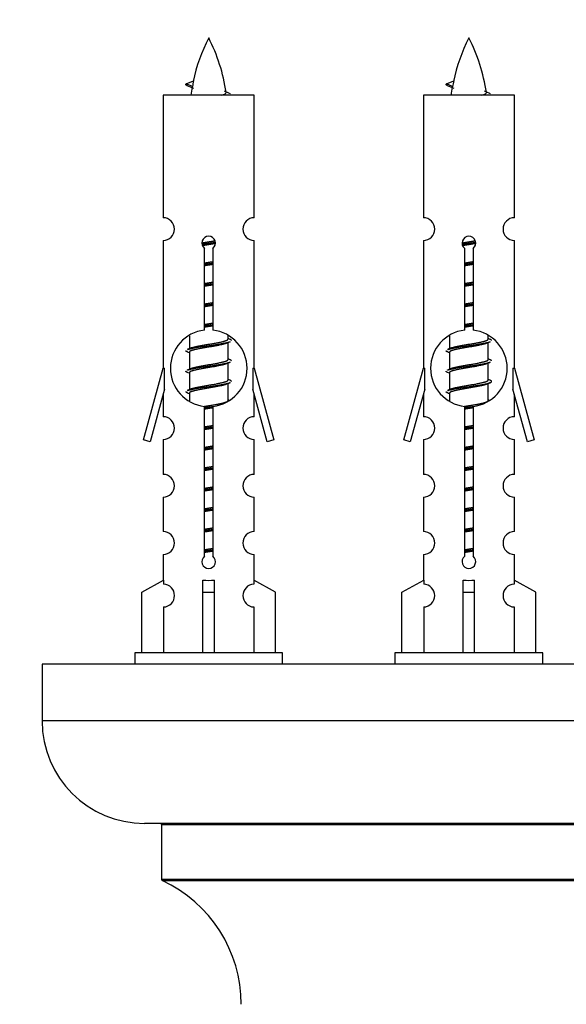
# Model space of a CAD drawing. Units: millimetres. Extents: x 0 to 1510, y 0 to 2720.
# Drawn here: x 1046 to 1094, y 1305 to 1391 of the extents above; entities that cross this region are included whole.
import ezdxf
from ezdxf import colors
from ezdxf.entities.mleader import LeaderData, LeaderLine
from ezdxf.math import Vec2, Vec3

# ---------------------------------------------------------------- set-up
doc = ezdxf.new("R2010")
doc.units = ezdxf.units.MM
doc.layers.add('DV5_Défaut', color=7, linetype='Continuous')
doc.layers.add('Défaut', color=7, linetype='Continuous')

# ---------------------------------------------------------------- blocks, each defined once
blk = doc.blocks.new('_DOT')
at = {"color": 0}
blk.add_line((0, 0), (-1, 0), dxfattribs=at)
at = {"color": 0, "const_width": 0.333}
blk.add_lwpolyline([(-0.1665, 0, 1), (0.1665, 0, 1)], format="xyb", close=True, dxfattribs=at)
blk = doc.blocks.new('SE4')
at = {"layer": 'DV5_Défaut', "color": 7, "linetype": 'Continuous'}
for p, q in [((1061.102, 1385.385), (1060.56, 1385.617)), ((1060.561, 1385.617), (1061.202, 1385.891)), ((1083.965, 1385.385), (1083.423, 1385.617)), ((1083.424, 1385.617), (1084.065, 1385.891)), ((1066.53, 1384.626), (1058.53, 1384.626)), ((1058.53, 1384.626), (1058.53, 1373.855)), ((1066.53, 1373.855), (1066.53, 1384.626)), ((1089.393, 1384.626), (1081.393, 1384.626)), ((1081.393, 1384.626), (1081.393, 1373.855)), ((1089.393, 1373.855), (1089.393, 1384.626)), ((1058.53, 1371.856), (1058.53, 1360.626)), ((1066.53, 1360.626), (1066.53, 1371.856)), ((1081.393, 1371.856), (1081.393, 1360.626)), ((1089.393, 1360.626), (1089.393, 1371.856)), ((1062.165, 1363.976), (1062.165, 1371.15)), ((1062.896, 1371.15), (1062.896, 1363.976)), ((1085.028, 1363.976), (1085.028, 1371.15)), ((1085.759, 1371.15), (1085.759, 1363.976)), ((1060.83, 1363.477), (1060.83, 1362.349)), ((1064.23, 1363.193), (1064.23, 1363.498)), ((1064.408, 1363.17), (1064.23, 1363.25)), ((1083.693, 1363.477), (1083.693, 1362.349)), ((1087.093, 1363.193), (1087.093, 1363.498)), ((1087.271, 1363.17), (1087.093, 1363.25)), ((1060.984, 1362.418), (1060.652, 1362.27)), ((1064.23, 1361.393), (1064.23, 1362.884)), ((1083.847, 1362.418), (1083.516, 1362.27)), ((1087.093, 1361.393), (1087.093, 1362.884)), ((1060.83, 1362.04), (1060.83, 1360.549)), ((1064.408, 1361.37), (1064.23, 1361.45)), ((1083.693, 1362.04), (1083.693, 1360.549)), ((1087.271, 1361.37), (1087.093, 1361.45)), ((1056.804, 1354.336), (1058.53, 1360.626)), ((1058.53, 1360.626), (1058.657, 1360.626)), ((1058.657, 1358.801), (1058.657, 1360.626)), ((1060.984, 1360.618), (1060.652, 1360.47)), ((1064.23, 1359.593), (1064.23, 1361.084)), ((1066.403, 1360.626), (1066.53, 1360.626)), ((1066.403, 1360.626), (1066.403, 1358.801)), ((1066.53, 1360.626), (1068.256, 1354.336)), ((1079.667, 1354.336), (1081.393, 1360.626)), ((1081.393, 1360.626), (1081.52, 1360.626)), ((1081.52, 1358.801), (1081.52, 1360.626)), ((1083.847, 1360.618), (1083.516, 1360.47)), ((1087.093, 1359.593), (1087.093, 1361.084)), ((1089.266, 1360.626), (1089.393, 1360.626)), ((1089.266, 1360.626), (1089.266, 1358.801)), ((1089.393, 1360.626), (1091.119, 1354.336)), ((1060.83, 1360.24), (1060.83, 1358.749)), ((1064.408, 1359.57), (1064.23, 1359.65)), ((1083.693, 1360.24), (1083.693, 1358.749)), ((1087.271, 1359.57), (1087.093, 1359.65)), ((1058.657, 1358.801), (1057.379, 1354.169)), ((1060.984, 1358.818), (1060.652, 1358.67)), ((1064.23, 1357.793), (1064.23, 1359.284)), ((1067.681, 1354.169), (1066.403, 1358.801)), ((1081.52, 1358.801), (1080.243, 1354.169)), ((1083.847, 1358.818), (1083.516, 1358.67)), ((1087.093, 1357.793), (1087.093, 1359.284)), ((1090.544, 1354.169), (1089.266, 1358.801)), ((1058.53, 1358.34), (1058.53, 1356.369)), ((1060.83, 1358.44), (1060.83, 1357.755)), ((1064.408, 1357.77), (1064.23, 1357.85)), ((1066.53, 1356.369), (1066.53, 1358.34)), ((1081.393, 1358.34), (1081.393, 1356.369)), ((1083.693, 1358.44), (1083.693, 1357.755)), ((1087.271, 1357.77), (1087.093, 1357.85)), ((1089.393, 1356.369), (1089.393, 1358.34)), ((1062.165, 1344.102), (1062.165, 1357.277)), ((1062.896, 1357.277), (1062.896, 1344.102)), ((1085.028, 1344.102), (1085.028, 1357.277)), ((1085.759, 1357.277), (1085.759, 1344.102)), ((1057.379, 1354.169), (1056.804, 1354.336)), ((1058.53, 1354.37), (1058.53, 1351.296)), ((1066.53, 1351.296), (1066.53, 1354.37)), ((1068.256, 1354.336), (1067.681, 1354.169)), ((1080.243, 1354.169), (1079.667, 1354.336)), ((1081.393, 1354.37), (1081.393, 1351.296)), ((1089.393, 1351.296), (1089.393, 1354.37)), ((1091.119, 1354.336), (1090.544, 1354.169)), ((1058.53, 1349.297), (1058.53, 1346.268)), ((1066.53, 1346.268), (1066.53, 1349.297)), ((1081.393, 1349.297), (1081.393, 1346.268)), ((1089.393, 1346.268), (1089.393, 1349.297)), ((1058.53, 1344.269), (1058.53, 1341.988)), ((1066.53, 1341.988), (1066.53, 1344.269)), ((1081.393, 1344.269), (1081.393, 1341.988)), ((1089.393, 1341.988), (1089.393, 1344.269)), ((1056.649, 1340.953), (1058.562, 1342.005)), ((1058.562, 1342.005), (1058.562, 1341.648)), ((1062.03, 1340.953), (1062.03, 1342.005)), ((1063.03, 1340.953), (1063.03, 1342.005)), ((1068.411, 1340.953), (1066.499, 1342.005)), ((1066.499, 1342.005), (1066.499, 1341.648)), ((1079.512, 1340.953), (1081.425, 1342.005)), ((1081.425, 1342.005), (1081.425, 1341.648)), ((1084.893, 1340.953), (1084.893, 1342.005)), ((1085.893, 1340.953), (1085.893, 1342.005)), ((1091.274, 1340.953), (1089.362, 1342.005)), ((1089.362, 1342.005), (1089.362, 1341.648)), ((1056.649, 1335.626), (1056.649, 1340.953)), ((1062.03, 1335.626), (1062.03, 1340.953)), ((1062.03, 1340.953), (1063.03, 1340.953)), ((1063.03, 1335.626), (1063.03, 1340.953)), ((1068.411, 1335.626), (1068.411, 1340.953)), ((1079.512, 1335.626), (1079.512, 1340.953)), ((1084.893, 1335.626), (1084.893, 1340.953)), ((1084.893, 1340.953), (1085.893, 1340.953)), ((1085.893, 1335.626), (1085.893, 1340.953)), ((1091.274, 1335.626), (1091.274, 1340.953)), ((1058.562, 1339.649), (1058.562, 1335.626)), ((1066.499, 1339.649), (1066.499, 1335.626)), ((1081.425, 1339.649), (1081.425, 1335.626)), ((1089.362, 1339.649), (1089.362, 1335.626)), ((1069.03, 1335.626), (1056.03, 1335.626)), ((1056.03, 1335.626), (1056.03, 1334.626)), ((1069.03, 1334.626), (1069.03, 1335.626)), ((1091.893, 1335.626), (1078.893, 1335.626)), ((1078.893, 1335.626), (1078.893, 1334.626)), ((1091.893, 1334.626), (1091.893, 1335.626)), ((1122.893, 1334.626), (1047.893, 1334.626)), ((1047.893, 1334.626), (1047.893, 1329.626)), ((1122.893, 1329.626), (1047.893, 1329.626)), ((1113.893, 1320.626), (1056.893, 1320.626)), ((1058.393, 1320.526), (1112.393, 1320.526)), ((1058.393, 1320.526), (1058.393, 1315.69)), ((1112.393, 1315.69), (1058.393, 1315.69)), ((1058.451, 1315.6), (1112.336, 1315.6))]:
    blk.add_line(p, q, dxfattribs=at)
for centre, radius, start, end in [((1076.285, 1382.62), 15.455, 152.87359, 167.97904), ((1048.775, 1382.62), 15.455, 8.3609, 27.12641), ((1099.148, 1382.62), 15.455, 152.87359, 167.97904), ((1071.638, 1382.62), 15.455, 8.3609, 27.12641), ((1044.706, 1349.515), 39.327, 65.16049, 66.07789), ((1067.569, 1349.515), 39.327, 65.16049, 66.07789), ((1076.285, 1382.62), 15.455, 169.84963, 172.53933), ((1076.282, 1411.666), 29.401, 245.05902, 246.17951), ((1099.148, 1382.62), 15.455, 169.84963, 172.53933), ((1099.145, 1411.666), 29.401, 245.05902, 246.17951), ((1058.53, 1372.856), 1, 269.99995, 89.99995), ((1066.53, 1372.856), 1, 90.00005, 270.00005), ((1081.393, 1372.856), 1, 269.99995, 89.99995), ((1089.393, 1372.856), 1, 90.00005, 270.00005), ((1062.53, 1371.626), 0.6, 307.50889, 232.49111), ((1085.393, 1371.626), 0.6, 307.50889, 232.49111), ((1062.53, 1360.626), 3.369, 96.2248, 263.7752), ((1062.53, 1360.626), 3.369, 276.2248, 83.7752), ((1085.393, 1360.626), 3.369, 96.2248, 263.7752), ((1085.393, 1360.626), 3.369, 276.2248, 83.7752), ((1082.012, 1323.266), 43.426, 113.91535, 114.3798), ((1104.875, 1323.266), 43.426, 113.91535, 114.3798), ((1042.94, 1322.213), 43.609, 65.78013, 66.03629), ((1065.804, 1322.213), 43.609, 65.78013, 66.03629), ((1082.012, 1321.466), 43.426, 113.91535, 114.3798), ((1104.875, 1321.466), 43.426, 113.91535, 114.3798), ((1042.94, 1320.413), 43.609, 65.78013, 66.03629), ((1065.804, 1320.413), 43.609, 65.78013, 66.03629), ((1082.012, 1319.666), 43.426, 113.91535, 114.3798), ((1104.875, 1319.666), 43.426, 113.91535, 114.3798), ((1042.94, 1318.613), 43.609, 65.78013, 66.03629), ((1065.804, 1318.613), 43.609, 65.78013, 66.03629), ((1058.53, 1355.37), 1, 269.99995, 89.99995), ((1066.53, 1355.37), 1, 90.00005, 270.00005), ((1081.393, 1355.37), 1, 269.99995, 89.99995), ((1089.393, 1355.37), 1, 90.00005, 270.00005), ((1058.53, 1350.297), 1, 269.99995, 89.99995), ((1066.53, 1350.297), 1, 90.00005, 270.00005), ((1081.393, 1350.297), 1, 269.99995, 89.99995), ((1089.393, 1350.297), 1, 90.00005, 270.00005), ((1058.53, 1345.269), 1, 269.99995, 89.99995), ((1066.53, 1345.269), 1, 90.00005, 270.00005), ((1081.393, 1345.269), 1, 269.99995, 89.99995), ((1089.393, 1345.269), 1, 90.00005, 270.00005), ((1062.53, 1343.626), 0.6, 127.50889, 52.49111), ((1085.393, 1343.626), 0.6, 127.50889, 52.49111), ((1058.53, 1340.648), 1, 271.79784, 88.20216), ((1066.53, 1340.648), 1, 91.79784, 268.20216), ((1081.393, 1340.648), 1, 271.79784, 88.20216), ((1089.393, 1340.648), 1, 91.79784, 268.20216), ((1056.893, 1329.626), 9, 180, 270), ((1058.293, 1320.526), 0.1, 0, 90), ((1058.493, 1315.69), 0.1, 180, 245.07327), ((1053.394, 1304.718), 12, 0.042, 65.07327)]:
    blk.add_arc(centre, radius, start, end, dxfattribs=at)
for centre, major_axis, ratio, start_param, end_param in [((1076.076, 1382.62), (0, 15.455), 0.984808, 1.357537, 1.390919), ((1098.939, 1382.62), (0, 15.455), 0.984808, 1.357537, 1.390919), ((1062.53, 1344.19), (-4, 0), 0.550336, 1.445468, 1.696124), ((1085.393, 1344.19), (-4, 0), 0.550336, 1.445468, 1.696124)]:
    blk.add_ellipse(centre, major_axis=major_axis, ratio=ratio, start_param=start_param, end_param=end_param, dxfattribs=at)
for points, weights in [([(1060.654, 1385.462), (1060.467, 1385.538), (1060.561, 1385.617)], [0.962840960185, 0.918429492641, 0.940142517854]), ([(1083.517, 1385.462), (1083.33, 1385.538), (1083.424, 1385.617)], [0.962840960185, 0.918429492641, 0.940142517854]), ([(1064.53, 1363.066), (1064.53, 1363.12), (1064.406, 1363.17)], [0.933012701892, 0.933012701892, 0.962852408417]), ([(1087.393, 1363.066), (1087.393, 1363.12), (1087.269, 1363.17)], [0.933012701892, 0.933012701892, 0.962852408417]), ([(1060.654, 1362.062), (1060.53, 1362.113), (1060.53, 1362.166)], [0.962841140698, 0.933012701892, 0.933012701892]), ([(1083.517, 1362.062), (1083.393, 1362.113), (1083.393, 1362.166)], [0.962841140698, 0.933012701892, 0.933012701892]), ([(1064.53, 1361.266), (1064.53, 1361.32), (1064.406, 1361.37)], [0.933012701892, 0.933012701892, 0.962852408417]), ([(1087.393, 1361.266), (1087.393, 1361.32), (1087.269, 1361.37)], [0.933012701892, 0.933012701892, 0.962852408417]), ([(1060.654, 1360.262), (1060.53, 1360.313), (1060.53, 1360.366)], [0.962841140698, 0.933012701892, 0.933012701892]), ([(1083.517, 1360.262), (1083.393, 1360.313), (1083.393, 1360.366)], [0.962841140698, 0.933012701892, 0.933012701892]), ([(1064.53, 1359.466), (1064.53, 1359.52), (1064.406, 1359.57)], [0.933012701892, 0.933012701892, 0.962852408417]), ([(1060.654, 1358.462), (1060.53, 1358.513), (1060.53, 1358.566)], [0.962841140698, 0.933012701892, 0.933012701892]), ([(1083.517, 1358.462), (1083.393, 1358.513), (1083.393, 1358.566)], [0.962841140698, 0.933012701892, 0.933012701892])]:
    blk.add_rational_spline(points, weights, degree=2, dxfattribs=at)
for points in [[(1061.102, 1385.385), (1061.084, 1385.369), (1061.074, 1385.354), (1061.071, 1385.338)], [(1083.965, 1385.385), (1083.947, 1385.369), (1083.937, 1385.354), (1083.934, 1385.338)]]:
    blk.add_open_spline(points, degree=3, dxfattribs=at)
for points in [[(1063.645, 1384.625), (1063.791, 1384.666), (1063.905, 1384.705), (1064.045, 1384.784), (1064.074, 1384.824), (1064.066, 1384.865)], [(1086.508, 1384.625), (1086.654, 1384.666), (1086.768, 1384.705), (1086.908, 1384.784), (1086.937, 1384.824), (1086.929, 1384.865)]]:
    blk.add_open_spline(points, degree=3, knots=[0, 0, 0, 0, 0.521744, 0.521744, 1, 1, 1, 1], dxfattribs=at)
for points, weights, knots in [([(1061.933, 1371.642), (1062.222, 1371.696), (1062.53, 1371.743), (1062.822, 1371.787), (1063.096, 1371.838)], [0.939348803165, 0.953614602406, 1, 0.956103165232, 0.940971964503], [0, 0, 0, 0.513782, 0.513782, 1, 1, 1]), ([(1061.936, 1371.532), (1062.226, 1371.577), (1062.53, 1371.616), (1062.835, 1371.656), (1063.126, 1371.701)], [0.944594497748, 0.960866484608, 1, 0.960759642919, 0.944505817126], [0, 0, 0, 0.499318, 0.499318, 1, 1, 1]), ([(1084.796, 1371.642), (1085.085, 1371.696), (1085.393, 1371.743), (1085.685, 1371.787), (1085.959, 1371.838)], [0.939348803165, 0.953614602406, 1, 0.956103165232, 0.940971964503], [0, 0, 0, 0.513782, 0.513782, 1, 1, 1]), ([(1084.799, 1371.532), (1085.089, 1371.577), (1085.393, 1371.616), (1085.698, 1371.656), (1085.989, 1371.701)], [0.944594497748, 0.960866484608, 1, 0.960759642919, 0.944505817126], [0, 0, 0, 0.499318, 0.499318, 1, 1, 1]), ([(1063.127, 1371.591), (1062.838, 1371.537), (1062.53, 1371.49), (1062.247, 1371.447), (1061.98, 1371.398)], [0.93941337998, 0.95371932236, 1, 0.957297361852, 0.941816530768], [0, 0, 0, 0.520105, 0.520105, 1, 1, 1]), ([(1085.99, 1371.591), (1085.701, 1371.537), (1085.393, 1371.49), (1085.11, 1371.447), (1084.843, 1371.398)], [0.93941337998, 0.95371932236, 1, 0.957297361852, 0.941816530768], [0, 0, 0, 0.520105, 0.520105, 1, 1, 1]), ([(1062.158, 1369.882), (1062.342, 1369.914), (1062.53, 1369.943), (1062.719, 1369.972), (1062.903, 1370.004)], [0.954711593229, 0.971138154054, 1, 0.971138154054, 0.954711593229], [0, 0, 0, 0.5, 0.5, 1, 1, 1]), ([(1085.021, 1369.882), (1085.205, 1369.914), (1085.393, 1369.943), (1085.582, 1369.972), (1085.766, 1370.004)], [0.954711593229, 0.971138154054, 1, 0.971138154054, 0.954711593229], [0, 0, 0, 0.5, 0.5, 1, 1, 1]), ([(1062.158, 1369.765), (1062.342, 1369.792), (1062.53, 1369.816), (1062.718, 1369.841), (1062.903, 1369.867)], [0.959880202632, 0.975436531063, 1, 0.975436531063, 0.959880202632], [0, 0, 0, 0.5, 0.5, 1, 1, 1]), ([(1062.903, 1369.75), (1062.719, 1369.719), (1062.53, 1369.69), (1062.342, 1369.661), (1062.158, 1369.629)], [0.954711593229, 0.971138154054, 1, 0.971138154054, 0.954711593229], [0, 0, 0, 0.5, 0.5, 1, 1, 1]), ([(1085.021, 1369.765), (1085.205, 1369.792), (1085.393, 1369.816), (1085.581, 1369.841), (1085.766, 1369.867)], [0.959880202632, 0.975436531063, 1, 0.975436531063, 0.959880202632], [0, 0, 0, 0.5, 0.5, 1, 1, 1]), ([(1085.766, 1369.75), (1085.582, 1369.719), (1085.393, 1369.69), (1085.205, 1369.661), (1085.021, 1369.629)], [0.954711593229, 0.971138154054, 1, 0.971138154054, 0.954711593229], [0, 0, 0, 0.5, 0.5, 1, 1, 1]), ([(1062.158, 1368.082), (1062.342, 1368.114), (1062.53, 1368.143), (1062.719, 1368.172), (1062.903, 1368.204)], [0.954711593229, 0.971138154054, 1, 0.971138154054, 0.954711593229], [0, 0, 0, 0.5, 0.5, 1, 1, 1]), ([(1085.021, 1368.082), (1085.205, 1368.114), (1085.393, 1368.143), (1085.582, 1368.172), (1085.766, 1368.204)], [0.954711593229, 0.971138154054, 1, 0.971138154054, 0.954711593229], [0, 0, 0, 0.5, 0.5, 1, 1, 1]), ([(1062.158, 1367.965), (1062.342, 1367.992), (1062.53, 1368.016), (1062.718, 1368.041), (1062.903, 1368.067)], [0.959880202632, 0.975436531063, 1, 0.975436531063, 0.959880202632], [0, 0, 0, 0.5, 0.5, 1, 1, 1]), ([(1062.903, 1367.95), (1062.719, 1367.919), (1062.53, 1367.89), (1062.342, 1367.861), (1062.158, 1367.829)], [0.954711593229, 0.971138154054, 1, 0.971138154054, 0.954711593229], [0, 0, 0, 0.5, 0.5, 1, 1, 1]), ([(1085.021, 1367.965), (1085.205, 1367.992), (1085.393, 1368.016), (1085.581, 1368.041), (1085.766, 1368.067)], [0.959880202632, 0.975436531063, 1, 0.975436531063, 0.959880202632], [0, 0, 0, 0.5, 0.5, 1, 1, 1]), ([(1085.766, 1367.95), (1085.582, 1367.919), (1085.393, 1367.89), (1085.205, 1367.861), (1085.021, 1367.829)], [0.954711593229, 0.971138154054, 1, 0.971138154054, 0.954711593228], [0, 0, 0, 0.5, 0.5, 1, 1, 1]), ([(1062.158, 1366.282), (1062.342, 1366.314), (1062.53, 1366.343), (1062.719, 1366.372), (1062.903, 1366.404)], [0.954711593229, 0.971138154054, 1, 0.971138154054, 0.954711593229], [0, 0, 0, 0.5, 0.5, 1, 1, 1]), ([(1062.158, 1366.165), (1062.342, 1366.192), (1062.53, 1366.216), (1062.718, 1366.241), (1062.903, 1366.267)], [0.959880202632, 0.975436531063, 1, 0.975436531063, 0.959880202632], [0, 0, 0, 0.5, 0.5, 1, 1, 1]), ([(1062.903, 1366.15), (1062.719, 1366.119), (1062.53, 1366.09), (1062.342, 1366.061), (1062.158, 1366.029)], [0.954711593229, 0.971138154054, 1, 0.971138154054, 0.954711593229], [0, 0, 0, 0.5, 0.5, 1, 1, 1]), ([(1085.021, 1366.282), (1085.205, 1366.314), (1085.393, 1366.343), (1085.582, 1366.372), (1085.766, 1366.404)], [0.954711593229, 0.971138154054, 1, 0.971138154054, 0.954711593229], [0, 0, 0, 0.5, 0.5, 1, 1, 1]), ([(1085.021, 1366.165), (1085.205, 1366.192), (1085.393, 1366.216), (1085.581, 1366.241), (1085.766, 1366.267)], [0.959880202632, 0.975436531063, 1, 0.975436531063, 0.959880202632], [0, 0, 0, 0.5, 0.5, 1, 1, 1]), ([(1085.766, 1366.15), (1085.582, 1366.119), (1085.393, 1366.09), (1085.205, 1366.061), (1085.021, 1366.029)], [0.954711593229, 0.971138154054, 1, 0.971138154054, 0.954711593229], [0, 0, 0, 0.5, 0.5, 1, 1, 1]), ([(1062.158, 1364.482), (1062.342, 1364.514), (1062.53, 1364.543), (1062.719, 1364.572), (1062.903, 1364.604)], [0.954711593229, 0.971138154054, 1, 0.971138154054, 0.954711593229], [0, 0, 0, 0.5, 0.5, 1, 1, 1]), ([(1062.158, 1364.365), (1062.342, 1364.392), (1062.53, 1364.416), (1062.718, 1364.441), (1062.903, 1364.467)], [0.959880202632, 0.975436531063, 1, 0.975436531063, 0.959880202632], [0, 0, 0, 0.5, 0.5, 1, 1, 1]), ([(1062.903, 1364.35), (1062.719, 1364.319), (1062.53, 1364.29), (1062.342, 1364.261), (1062.158, 1364.229)], [0.954711593229, 0.971138154054, 1, 0.971138154054, 0.954711593229], [0, 0, 0, 0.5, 0.5, 1, 1, 1]), ([(1085.021, 1364.482), (1085.205, 1364.514), (1085.393, 1364.543), (1085.582, 1364.572), (1085.766, 1364.604)], [0.954711593229, 0.971138154054, 1, 0.971138154054, 0.954711593229], [0, 0, 0, 0.5, 0.5, 1, 1, 1]), ([(1085.021, 1364.365), (1085.205, 1364.392), (1085.393, 1364.416), (1085.581, 1364.441), (1085.766, 1364.467)], [0.959880202632, 0.975436531063, 1, 0.975436531063, 0.959880202632], [0, 0, 0, 0.5, 0.5, 1, 1, 1]), ([(1085.766, 1364.35), (1085.582, 1364.319), (1085.393, 1364.29), (1085.205, 1364.261), (1085.021, 1364.229)], [0.954711593229, 0.971138154054, 1, 0.971138154054, 0.954711593229], [0, 0, 0, 0.5, 0.5, 1, 1, 1]), ([(1060.655, 1362.271), (1060.713, 1362.294), (1060.798, 1362.316), (1061.376, 1362.466), (1062.53, 1362.616), (1063.685, 1362.766), (1064.262, 1362.916), (1064.347, 1362.938), (1064.406, 1362.962)], [0.962920301125, 0.977772385376, 1, 0.866025403784, 1, 0.866025403784, 1, 0.977758704034, 0.962902020678], [0, 0, 0, 0.071147, 0.071147, 0.499978, 0.499978, 0.928809, 0.928809, 1, 1, 1]), ([(1060.978, 1362.415), (1061.014, 1362.43), (1061.058, 1362.443), (1061.549, 1362.593), (1062.53, 1362.743), (1063.512, 1362.893), (1064.003, 1363.043), (1064.23, 1363.113), (1064.23, 1363.193)], [0.975402241, 0.986300230385, 1, 0.866025403784, 1, 0.866025403784, 1, 0.933012701892, 0.933012701892], [0, 0, 0, 0.039295, 0.039295, 0.423577, 0.423577, 0.807859, 0.807859, 1, 1, 1]), ([(1083.518, 1362.271), (1083.576, 1362.294), (1083.661, 1362.316), (1084.239, 1362.466), (1085.393, 1362.616), (1086.548, 1362.766), (1087.125, 1362.916), (1087.21, 1362.938), (1087.269, 1362.962)], [0.962920301125, 0.977772385376, 1, 0.866025403784, 1, 0.866025403784, 1, 0.977758704034, 0.962902020678], [0, 0, 0, 0.071147, 0.071147, 0.499978, 0.499978, 0.928809, 0.928809, 1, 1, 1]), ([(1083.841, 1362.415), (1083.877, 1362.43), (1083.921, 1362.443), (1084.412, 1362.593), (1085.393, 1362.743), (1086.375, 1362.893), (1086.866, 1363.043), (1087.093, 1363.113), (1087.093, 1363.193)], [0.975402241, 0.986300230385, 1, 0.866025403784, 1, 0.866025403784, 1, 0.933012701892, 0.933012701892], [0, 0, 0, 0.039295, 0.039295, 0.423577, 0.423577, 0.807859, 0.807859, 1, 1, 1]), ([(1064.087, 1362.819), (1064.049, 1362.804), (1064.003, 1362.79), (1063.512, 1362.64), (1062.53, 1362.49), (1061.549, 1362.34), (1061.058, 1362.19), (1060.83, 1362.12), (1060.83, 1362.04)], [0.974028974407, 0.985429963116, 1, 0.866025403784, 1, 0.866025403784, 1, 0.933012701892, 0.933012701892], [0, 0, 0, 0.041687, 0.041687, 0.425012, 0.425012, 0.808337, 0.808337, 1, 1, 1]), ([(1086.95, 1362.819), (1086.913, 1362.804), (1086.866, 1362.79), (1086.375, 1362.64), (1085.393, 1362.49), (1084.412, 1362.34), (1083.921, 1362.19), (1083.693, 1362.12), (1083.693, 1362.04)], [0.974028974407, 0.985429963116, 1, 0.866025403784, 1, 0.866025403784, 1, 0.933012701892, 0.933012701892], [0, 0, 0, 0.041687, 0.041687, 0.425012, 0.425012, 0.808337, 0.808337, 1, 1, 1]), ([(1060.978, 1360.615), (1061.014, 1360.63), (1061.058, 1360.643), (1061.549, 1360.793), (1062.53, 1360.943), (1063.512, 1361.093), (1064.003, 1361.243), (1064.23, 1361.313), (1064.23, 1361.393)], [0.975402241, 0.986300230385, 1, 0.866025403784, 1, 0.866025403784, 1, 0.933012701892, 0.933012701892], [0, 0, 0, 0.039295, 0.039295, 0.423577, 0.423577, 0.807859, 0.807859, 1, 1, 1]), ([(1083.841, 1360.615), (1083.877, 1360.63), (1083.921, 1360.643), (1084.412, 1360.793), (1085.393, 1360.943), (1086.375, 1361.093), (1086.866, 1361.243), (1087.093, 1361.313), (1087.093, 1361.393)], [0.975402241, 0.986300230385, 1, 0.866025403784, 1, 0.866025403784, 1, 0.933012701892, 0.933012701892], [0, 0, 0, 0.039295, 0.039295, 0.423577, 0.423577, 0.807859, 0.807859, 1, 1, 1]), ([(1060.655, 1360.471), (1060.713, 1360.494), (1060.798, 1360.516), (1061.376, 1360.666), (1062.53, 1360.816), (1063.685, 1360.966), (1064.262, 1361.116), (1064.347, 1361.138), (1064.406, 1361.162)], [0.962920301125, 0.977772385376, 1, 0.866025403784, 1, 0.866025403784, 1, 0.977758704034, 0.962902020678], [0, 0, 0, 0.071147, 0.071147, 0.499978, 0.499978, 0.928809, 0.928809, 1, 1, 1]), ([(1064.087, 1361.019), (1064.049, 1361.004), (1064.003, 1360.99), (1063.512, 1360.84), (1062.53, 1360.69), (1061.549, 1360.54), (1061.058, 1360.39), (1060.83, 1360.32), (1060.83, 1360.24)], [0.974028974407, 0.985429963116, 1, 0.866025403784, 1, 0.866025403784, 1, 0.933012701892, 0.933012701892], [0, 0, 0, 0.041687, 0.041687, 0.425012, 0.425012, 0.808337, 0.808337, 1, 1, 1]), ([(1083.518, 1360.471), (1083.576, 1360.494), (1083.661, 1360.516), (1084.239, 1360.666), (1085.393, 1360.816), (1086.548, 1360.966), (1087.125, 1361.116), (1087.21, 1361.138), (1087.269, 1361.162)], [0.962920301125, 0.977772385376, 1, 0.866025403784, 1, 0.866025403784, 1, 0.977758704034, 0.962902020678], [0, 0, 0, 0.071147, 0.071147, 0.4999781, 0.4999781, 0.9288092, 0.9288092, 1, 1, 1]), ([(1086.95, 1361.019), (1086.913, 1361.004), (1086.866, 1360.99), (1086.375, 1360.84), (1085.393, 1360.69), (1084.412, 1360.54), (1083.921, 1360.39), (1083.693, 1360.32), (1083.693, 1360.24)], [0.974028974407, 0.985429963116, 1, 0.866025403784, 1, 0.866025403784, 1, 0.933012701892, 0.933012701892], [0, 0, 0, 0.041687, 0.041687, 0.425012, 0.425012, 0.808337, 0.808337, 1, 1, 1]), ([(1060.978, 1358.815), (1061.014, 1358.83), (1061.058, 1358.843), (1061.549, 1358.993), (1062.53, 1359.143), (1063.512, 1359.293), (1064.003, 1359.443), (1064.23, 1359.513), (1064.23, 1359.593)], [0.975402241, 0.986300230385, 1, 0.866025403784, 1, 0.866025403784, 1, 0.933012701892, 0.933012701892], [0, 0, 0, 0.039295, 0.039295, 0.423577, 0.423577, 0.807859, 0.807859, 1, 1, 1]), ([(1083.518, 1358.671), (1083.576, 1358.694), (1083.661, 1358.716), (1084.239, 1358.866), (1085.393, 1359.016), (1086.548, 1359.166), (1087.125, 1359.316), (1087.595, 1359.438), (1087.269, 1359.57)], [0.962920301125, 0.977772385376, 1, 0.866025403784, 1, 0.866025403784, 1, 0.888303851354, 0.962852408417], [0, 0, 0, 0.05531, 0.05531, 0.388686, 0.388686, 0.722061, 0.722061, 1, 1, 1]), ([(1083.841, 1358.815), (1083.877, 1358.83), (1083.921, 1358.843), (1084.412, 1358.993), (1085.393, 1359.143), (1086.375, 1359.293), (1086.866, 1359.443), (1087.093, 1359.513), (1087.093, 1359.593)], [0.975402241, 0.986300230385, 1, 0.866025403784, 1, 0.866025403784, 1, 0.933012701892, 0.933012701892], [0, 0, 0, 0.039295, 0.039295, 0.423577, 0.423577, 0.807859, 0.807859, 1, 1, 1]), ([(1060.655, 1358.671), (1060.713, 1358.694), (1060.798, 1358.716), (1061.376, 1358.866), (1062.53, 1359.016), (1063.685, 1359.166), (1064.262, 1359.316), (1064.347, 1359.338), (1064.406, 1359.362)], [0.962920301125, 0.977772385376, 1, 0.866025403784, 1, 0.866025403784, 1, 0.977758704034, 0.962902020678], [0, 0, 0, 0.071147, 0.071147, 0.499978, 0.499978, 0.928809, 0.928809, 1, 1, 1]), ([(1064.087, 1359.219), (1064.049, 1359.204), (1064.003, 1359.19), (1063.512, 1359.04), (1062.53, 1358.89), (1061.549, 1358.74), (1061.058, 1358.59), (1060.83, 1358.52), (1060.83, 1358.44)], [0.974028974407, 0.985429963116, 1, 0.866025403784, 1, 0.866025403784, 1, 0.933012701892, 0.933012701892], [0, 0, 0, 0.041687, 0.041687, 0.425012, 0.425012, 0.808337, 0.808337, 1, 1, 1]), ([(1086.95, 1359.219), (1086.913, 1359.204), (1086.866, 1359.19), (1086.375, 1359.04), (1085.393, 1358.89), (1084.412, 1358.74), (1083.921, 1358.59), (1083.693, 1358.52), (1083.693, 1358.44)], [0.974028974407, 0.985429963116, 1, 0.866025403784, 1, 0.866025403784, 1, 0.933012701892, 0.933012701892], [0, 0, 0, 0.041687, 0.041687, 0.425012, 0.425012, 0.808337, 0.808337, 1, 1, 1]), ([(1062.149, 1357.281), (1062.337, 1357.313), (1062.53, 1357.343), (1063.512, 1357.493), (1064.003, 1357.643), (1064.23, 1357.713), (1064.23, 1357.793)], [0.95394341393, 0.970457218806, 1, 0.866025403784, 1, 0.933012701892, 0.933012701892], [0, 0, 0, 0.128166, 0.128166, 0.709389, 0.709389, 1, 1, 1]), ([(1085.012, 1357.281), (1085.2, 1357.313), (1085.393, 1357.343), (1086.375, 1357.493), (1086.866, 1357.643), (1087.093, 1357.713), (1087.093, 1357.793)], [0.95394341393, 0.970457218806, 1, 0.866025403784, 1, 0.933012701892, 0.933012701892], [0, 0, 0, 0.128166, 0.128166, 0.709389, 0.709389, 1, 1, 1]), ([(1062.158, 1357.165), (1062.342, 1357.192), (1062.53, 1357.216), (1062.718, 1357.241), (1062.903, 1357.267)], [0.959880202632, 0.975436531063, 1, 0.975436531063, 0.959880202632], [0, 0, 0, 0.5, 0.5, 1, 1, 1]), ([(1062.903, 1357.15), (1062.719, 1357.119), (1062.53, 1357.09), (1062.342, 1357.061), (1062.158, 1357.029)], [0.954711593229, 0.971138154054, 1, 0.971138154054, 0.954711593229], [0, 0, 0, 0.5, 0.5, 1, 1, 1]), ([(1085.021, 1357.165), (1085.205, 1357.192), (1085.393, 1357.216), (1085.581, 1357.241), (1085.766, 1357.267)], [0.959880202632, 0.975436531063, 1, 0.975436531063, 0.959880202632], [0, 0, 0, 0.5, 0.5, 1, 1, 1]), ([(1085.766, 1357.15), (1085.582, 1357.119), (1085.393, 1357.09), (1085.205, 1357.061), (1085.021, 1357.029)], [0.954711593229, 0.971138154054, 1, 0.971138154054, 0.954711593229], [0, 0, 0, 0.5, 0.5, 1, 1, 1]), ([(1062.158, 1355.482), (1062.342, 1355.514), (1062.53, 1355.543), (1062.719, 1355.572), (1062.903, 1355.604)], [0.954711593229, 0.971138154054, 1, 0.971138154054, 0.954711593229], [0, 0, 0, 0.5, 0.5, 1, 1, 1]), ([(1062.158, 1355.365), (1062.342, 1355.392), (1062.53, 1355.416), (1062.718, 1355.441), (1062.903, 1355.467)], [0.959880202632, 0.975436531063, 1, 0.975436531063, 0.959880202632], [0, 0, 0, 0.5, 0.5, 1, 1, 1]), ([(1062.903, 1355.35), (1062.719, 1355.319), (1062.53, 1355.29), (1062.342, 1355.261), (1062.158, 1355.229)], [0.954711593229, 0.971138154054, 1, 0.971138154054, 0.954711593229], [0, 0, 0, 0.5, 0.5, 1, 1, 1]), ([(1085.021, 1355.482), (1085.205, 1355.514), (1085.393, 1355.543), (1085.582, 1355.572), (1085.766, 1355.604)], [0.954711593229, 0.971138154054, 1, 0.971138154054, 0.954711593229], [0, 0, 0, 0.5, 0.5, 1, 1, 1]), ([(1085.021, 1355.365), (1085.205, 1355.392), (1085.393, 1355.416), (1085.581, 1355.441), (1085.766, 1355.467)], [0.959880202632, 0.975436531063, 1, 0.975436531063, 0.959880202632], [0, 0, 0, 0.5, 0.5, 1, 1, 1]), ([(1085.766, 1355.35), (1085.582, 1355.319), (1085.393, 1355.29), (1085.205, 1355.261), (1085.021, 1355.229)], [0.954711593229, 0.971138154054, 1, 0.971138154054, 0.954711593229], [0, 0, 0, 0.5, 0.5, 1, 1, 1]), ([(1062.158, 1353.682), (1062.342, 1353.714), (1062.53, 1353.743), (1062.719, 1353.772), (1062.903, 1353.804)], [0.954711593229, 0.971138154054, 1, 0.971138154054, 0.954711593229], [0, 0, 0, 0.5, 0.5, 1, 1, 1]), ([(1062.158, 1353.565), (1062.342, 1353.592), (1062.53, 1353.616), (1062.718, 1353.641), (1062.903, 1353.667)], [0.959880202632, 0.975436531063, 1, 0.975436531063, 0.959880202632], [0, 0, 0, 0.5, 0.5, 1, 1, 1]), ([(1062.903, 1353.55), (1062.719, 1353.519), (1062.53, 1353.49), (1062.342, 1353.461), (1062.158, 1353.429)], [0.954711593229, 0.971138154054, 1, 0.971138154054, 0.954711593229], [0, 0, 0, 0.5, 0.5, 1, 1, 1]), ([(1085.021, 1353.682), (1085.205, 1353.714), (1085.393, 1353.743), (1085.582, 1353.772), (1085.766, 1353.804)], [0.954711593229, 0.971138154054, 1, 0.971138154054, 0.954711593229], [0, 0, 0, 0.5, 0.5, 1, 1, 1]), ([(1085.021, 1353.565), (1085.205, 1353.592), (1085.393, 1353.616), (1085.581, 1353.641), (1085.766, 1353.667)], [0.959880202632, 0.975436531063, 1, 0.975436531063, 0.959880202632], [0, 0, 0, 0.5, 0.5, 1, 1, 1]), ([(1085.766, 1353.55), (1085.582, 1353.519), (1085.393, 1353.49), (1085.205, 1353.461), (1085.021, 1353.429)], [0.954711593229, 0.971138154054, 1, 0.971138154054, 0.954711593229], [0, 0, 0, 0.5, 0.5, 1, 1, 1]), ([(1062.158, 1351.882), (1062.342, 1351.914), (1062.53, 1351.943), (1062.719, 1351.972), (1062.903, 1352.004)], [0.954711593229, 0.971138154054, 1, 0.971138154054, 0.954711593229], [0, 0, 0, 0.5, 0.5, 1, 1, 1]), ([(1062.158, 1351.765), (1062.342, 1351.792), (1062.53, 1351.816), (1062.718, 1351.841), (1062.903, 1351.867)], [0.959880202632, 0.975436531063, 1, 0.975436531063, 0.959880202632], [0, 0, 0, 0.5, 0.5, 1, 1, 1]), ([(1062.903, 1351.75), (1062.719, 1351.719), (1062.53, 1351.69), (1062.342, 1351.661), (1062.158, 1351.629)], [0.954711593229, 0.971138154054, 1, 0.971138154054, 0.954711593229], [0, 0, 0, 0.5, 0.5, 1, 1, 1]), ([(1085.021, 1351.882), (1085.205, 1351.914), (1085.393, 1351.943), (1085.582, 1351.972), (1085.766, 1352.004)], [0.954711593229, 0.971138154054, 1, 0.971138154054, 0.954711593229], [0, 0, 0, 0.5, 0.5, 1, 1, 1]), ([(1085.021, 1351.765), (1085.205, 1351.792), (1085.393, 1351.816), (1085.581, 1351.841), (1085.766, 1351.867)], [0.959880202632, 0.975436531063, 1, 0.975436531063, 0.959880202632], [0, 0, 0, 0.5, 0.5, 1, 1, 1]), ([(1085.766, 1351.75), (1085.582, 1351.719), (1085.393, 1351.69), (1085.205, 1351.661), (1085.021, 1351.629)], [0.954711593229, 0.971138154054, 1, 0.971138154054, 0.954711593229], [0, 0, 0, 0.5, 0.5, 1, 1, 1]), ([(1062.158, 1350.082), (1062.342, 1350.114), (1062.53, 1350.143), (1062.719, 1350.172), (1062.903, 1350.204)], [0.954711593229, 0.971138154054, 1, 0.971138154054, 0.954711593229], [0, 0, 0, 0.5, 0.5, 1, 1, 1]), ([(1062.158, 1349.965), (1062.342, 1349.992), (1062.53, 1350.016), (1062.718, 1350.041), (1062.903, 1350.067)], [0.959880202632, 0.975436531063, 1, 0.975436531063, 0.959880202632], [0, 0, 0, 0.5, 0.5, 1, 1, 1]), ([(1085.021, 1350.082), (1085.205, 1350.114), (1085.393, 1350.143), (1085.582, 1350.172), (1085.766, 1350.204)], [0.954711593229, 0.971138154054, 1, 0.971138154054, 0.954711593229], [0, 0, 0, 0.5, 0.5, 1, 1, 1]), ([(1085.021, 1349.965), (1085.205, 1349.992), (1085.393, 1350.016), (1085.581, 1350.041), (1085.766, 1350.067)], [0.959880202632, 0.975436531063, 1, 0.975436531063, 0.959880202632], [0, 0, 0, 0.5, 0.5, 1, 1, 1]), ([(1062.903, 1349.95), (1062.719, 1349.919), (1062.53, 1349.89), (1062.342, 1349.861), (1062.158, 1349.829)], [0.954711593229, 0.971138154054, 1, 0.971138154054, 0.954711593229], [0, 0, 0, 0.5, 0.5, 1, 1, 1]), ([(1085.766, 1349.95), (1085.582, 1349.919), (1085.393, 1349.89), (1085.205, 1349.861), (1085.021, 1349.829)], [0.954711593229, 0.971138154054, 1, 0.971138154054, 0.954711593229], [0, 0, 0, 0.5, 0.5, 1, 1, 1]), ([(1062.158, 1348.282), (1062.342, 1348.314), (1062.53, 1348.343), (1062.719, 1348.372), (1062.903, 1348.404)], [0.954711593229, 0.971138154054, 1, 0.971138154054, 0.954711593229], [0, 0, 0, 0.5, 0.5, 1, 1, 1]), ([(1062.158, 1348.165), (1062.342, 1348.192), (1062.53, 1348.216), (1062.718, 1348.241), (1062.903, 1348.267)], [0.959880202632, 0.975436531063, 1, 0.975436531063, 0.959880202632], [0, 0, 0, 0.5, 0.5, 1, 1, 1]), ([(1085.021, 1348.282), (1085.205, 1348.314), (1085.393, 1348.343), (1085.582, 1348.372), (1085.766, 1348.404)], [0.954711593229, 0.971138154054, 1, 0.971138154054, 0.954711593229], [0, 0, 0, 0.5, 0.5, 1, 1, 1]), ([(1085.021, 1348.165), (1085.205, 1348.192), (1085.393, 1348.216), (1085.581, 1348.241), (1085.766, 1348.267)], [0.959880202632, 0.975436531063, 1, 0.975436531063, 0.959880202632], [0, 0, 0, 0.5, 0.5, 1, 1, 1]), ([(1062.903, 1348.15), (1062.719, 1348.119), (1062.53, 1348.09), (1062.342, 1348.061), (1062.158, 1348.029)], [0.954711593229, 0.971138154054, 1, 0.971138154054, 0.954711593229], [0, 0, 0, 0.5, 0.5, 1, 1, 1]), ([(1085.766, 1348.15), (1085.582, 1348.119), (1085.393, 1348.09), (1085.205, 1348.061), (1085.021, 1348.029)], [0.954711593229, 0.971138154054, 1, 0.971138154054, 0.954711593229], [0, 0, 0, 0.5, 0.5, 1, 1, 1]), ([(1062.158, 1346.482), (1062.342, 1346.514), (1062.53, 1346.543), (1062.719, 1346.572), (1062.903, 1346.604)], [0.954711593229, 0.971138154054, 1, 0.971138154054, 0.954711593229], [0, 0, 0, 0.5, 0.5, 1, 1, 1]), ([(1085.021, 1346.482), (1085.205, 1346.514), (1085.393, 1346.543), (1085.582, 1346.572), (1085.766, 1346.604)], [0.954711593229, 0.971138154054, 1, 0.971138154054, 0.954711593229], [0, 0, 0, 0.5, 0.5, 1, 1, 1]), ([(1062.158, 1346.365), (1062.342, 1346.392), (1062.53, 1346.416), (1062.718, 1346.441), (1062.903, 1346.467)], [0.959880202632, 0.975436531063, 1, 0.975436531063, 0.959880202632], [0, 0, 0, 0.5, 0.5, 1, 1, 1]), ([(1062.903, 1346.35), (1062.719, 1346.319), (1062.53, 1346.29), (1062.342, 1346.261), (1062.158, 1346.229)], [0.954711593229, 0.971138154054, 1, 0.971138154054, 0.954711593229], [0, 0, 0, 0.5, 0.5, 1, 1, 1]), ([(1085.021, 1346.365), (1085.205, 1346.392), (1085.393, 1346.416), (1085.581, 1346.441), (1085.766, 1346.467)], [0.959880202632, 0.975436531063, 1, 0.975436531063, 0.959880202632], [0, 0, 0, 0.5, 0.5, 1, 1, 1]), ([(1085.766, 1346.35), (1085.582, 1346.319), (1085.393, 1346.29), (1085.205, 1346.261), (1085.021, 1346.229)], [0.954711593229, 0.971138154054, 1, 0.971138154054, 0.954711593229], [0, 0, 0, 0.5, 0.5, 1, 1, 1]), ([(1062.158, 1344.682), (1062.342, 1344.714), (1062.53, 1344.743), (1062.719, 1344.772), (1062.903, 1344.804)], [0.954711593229, 0.971138154054, 1, 0.971138154054, 0.954711593229], [0, 0, 0, 0.5, 0.5, 1, 1, 1]), ([(1085.021, 1344.682), (1085.205, 1344.714), (1085.393, 1344.743), (1085.582, 1344.772), (1085.766, 1344.804)], [0.954711593229, 0.971138154054, 1, 0.971138154054, 0.954711593229], [0, 0, 0, 0.5, 0.5, 1, 1, 1]), ([(1062.158, 1344.565), (1062.342, 1344.592), (1062.53, 1344.616), (1062.718, 1344.641), (1062.903, 1344.667)], [0.959880202632, 0.975436531063, 1, 0.975436531063, 0.959880202632], [0, 0, 0, 0.5, 0.5, 1, 1, 1]), ([(1062.903, 1344.55), (1062.719, 1344.519), (1062.53, 1344.49), (1062.342, 1344.461), (1062.158, 1344.429)], [0.954711593229, 0.971138154054, 1, 0.971138154054, 0.954711593229], [0, 0, 0, 0.5, 0.5, 1, 1, 1]), ([(1085.021, 1344.565), (1085.205, 1344.592), (1085.393, 1344.616), (1085.581, 1344.641), (1085.766, 1344.667)], [0.959880202632, 0.975436531063, 1, 0.975436531063, 0.959880202632], [0, 0, 0, 0.5, 0.5, 1, 1, 1]), ([(1085.766, 1344.55), (1085.582, 1344.519), (1085.393, 1344.49), (1085.205, 1344.461), (1085.021, 1344.429)], [0.954711593229, 0.971138154054, 1, 0.971138154054, 0.954711593229], [0, 0, 0, 0.5, 0.5, 1, 1, 1])]:
    blk.add_rational_spline(points, weights, degree=2, knots=knots, dxfattribs=at)

msp = doc.modelspace()

# ---------------------------------------------------------------- block references
at = {"layer": 'Défaut'}
msp.add_blockref('SE4', (0, 0), dxfattribs=at)

# ---------------------------------------------------------------- leaders
at = {"layer": 'Défaut', "color": 7, "linetype": 'Continuous'}
ml = msp.add_multileader_mtext('Standard', dxfattribs=at)
ml.set_content('{\\pxsm0.9;\\fSolid Edge ISO|b1||i0||c0|p34;\\W1.;25/07/2019\\P}', color=256)
ml.set_leader_properties()
ml.set_arrow_properties(name='DOT')
ml.build(insert=Vec2(0, 0))
ml.multileader.update_dxf_attribs({"leader_type": 0, "dogleg_length": 0, "arrow_head_size": 12})
ctx = ml.context
ctx.base_point, ctx.char_height, ctx.arrow_head_size, ctx.landing_gap_size = Vec3(1150.53, 2712.991), 12, 12, 4.2
notes = []
notes.append((ctx, [(0, (0, 0, 0), (0, 0), (1, 0), 1, [])]))
ctx.mtext.insert = Vec3(1152.53, 2719.111)
for ctx, leaders in notes:
    for number, flags, end, landing, length, lines in leaders:
        leader = LeaderData()
        leader.index, (leader.has_last_leader_line, leader.has_dogleg_vector, leader.attachment_direction) = number, flags
        leader.last_leader_point, leader.dogleg_vector, leader.dogleg_length = Vec3(end), Vec3(landing), length
        for number, points, colour, breaks in lines:
            line = LeaderLine()
            line.index, line.vertices, line.color, line.breaks = number, Vec3.list(points), colors.encode_raw_color(colour), breaks
            leader.lines.append(line)
        ctx.leaders.append(leader)

doc.saveas('drawing.dxf')
